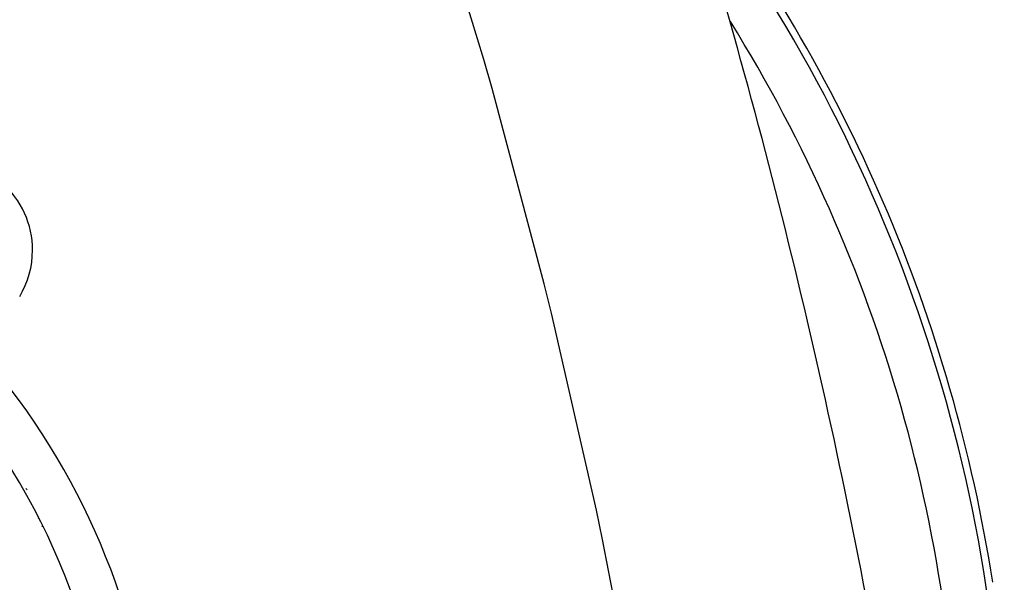
# Model space of a CAD drawing. Extents: x 24 to 840, y -360 to 283.
# Drawn here: x 368 to 412, y -25 to 0 of the extents above; entities that cross this region are included whole.
import ezdxf

# ---------------------------------------------------------------- set-up
doc = ezdxf.new("R2010")
doc.units = 0
doc.linetypes.add('DASHED', pattern=[11.05, 8.7, -2.35])
doc.layers.get('0').update_dxf_attribs({"linetype": 'CONTINUOUS'})
doc.layers.add('NEVIDI', color=4, linetype='DASHED')

msp = doc.modelspace()

# ---------------------------------------------------------------- linework, layer by layer
at = {"color": 2}
for centre, radius, start, end in [((342.569842, -35.417148), 70, 8.841531, 37.676593), ((111.411833, -81.49264), 300, 9.766279, 17.072709), ((342.569842, -35.417148), 30, 0, 40.623772), ((370.715667, -19.167148), 2.3866, 213.414535, 215.139545), ((370.715667, -19.167148), 3, 241.16202, 241.80198), ((370.715667, -19.167148), 3.25, 246.657504, 247.251759)]:
    msp.add_arc(centre, radius, start, end, dxfattribs=at)
at = {"layer": 'NEVIDI', "color": 7, "linetype": 'CONTINUOUS'}
for p, q in [((389.092793, -1.40171), (386.663908, 6.582852)), ((389.461288, -2.690186), (389.092793, -1.40171)), ((391.777614, -11.374352), (389.461288, -2.690186)), ((392.100733, -12.679211), (391.777614, -11.374352)), ((394.10499, -21.443347), (392.100733, -12.679211)), ((394.380624, -22.756383), (394.10499, -21.443347)), ((396.071566, -31.594322), (394.380624, -22.756383))]:
    msp.add_line(p, q, dxfattribs=at)
for centre, radius, start, end in [((342.569842, -35.417148), 69.683276, 0, 37.022947), ((342.569842, -35.417148), 67.684494, 0, 31.838848), ((365.01669, -9.880136), 4, 0, 48.684764), ((365.01669, -9.880136), 4, 329, 360), ((342.569842, -35.417148), 32, 5.284864, 40.623772)]:
    msp.add_arc(centre, radius, start, end, dxfattribs=at)

doc.saveas('drawing.dxf')
